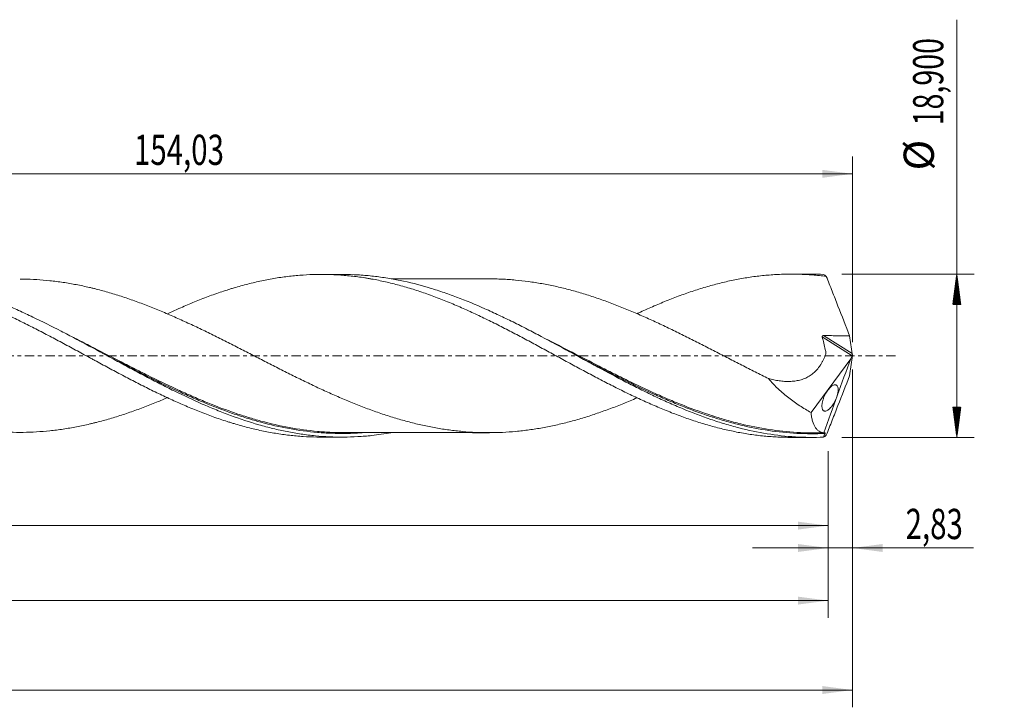
# Model space of a CAD drawing. Units: millimetres. Extents: x -65 to 237, y -41 to 46.
# Drawn here: x 123 to 237, y -41 to 39 of the extents above; entities that cross this region are included whole.
import ezdxf

# ---------------------------------------------------------------- set-up
doc = ezdxf.new("R2010")
doc.units = ezdxf.units.MM
doc.linetypes.add('CENTER', pattern=[47.5, 22, -8.5, 8.5, -8.5])
for name, color, linetype in [('1', 4, 'Continuous'), ('2', 7, 'Continuous'), ('SK2', 7, 'Continuous'), ('SK4', 2, 'CENTER')]:
    doc.layers.add(name, color=color, linetype=linetype)
doc.styles.add('iso_b_vert', font='simplex.shx')
doc.dimstyles.get("Standard").update_dxf_attribs({"dimtxt": 0.18, "dimasz": 0.18, "dimexe": 0.18, "dimexo": 0.0625, "dimgap": 0.09, "dimtad": 1, "dimzin": 0, "dimdsep": 52, "dimtxsty": 'Standard', "dimcen": 0.09, "dimadec": 0, "dimazin": 0, "dimtfac": 1, "dimtdec": 4, "dimtofl": 0, "dimtmove": 0, "dimatfit": 3, "dimfxl": 1, "dimtolj": 1, "dimtzin": 0, "dimarcsym": 0})

# ---------------------------------------------------------------- blocks, each defined once
blk = doc.blocks.new('_U0')
at = {"layer": 'SK2', "lineweight": 13}
for p, q in [((0, -1.5875), (0, -21.663398)), ((216.1748, -11.0375), (216.1748, -21.663398)), ((0, -19.663398), (216.1748, -19.663398))]:
    blk.add_line(p, q, dxfattribs=at)
at = {"layer": 'SK2', "lineweight": 18}
for points in [[(0, -19.663398), (3.499998, -19.202615), (3.500002, -20.124182)], [(216.1748, -19.663398), (212.674802, -20.124182), (212.674798, -19.202615)]]:
    blk.add_solid(points, dxfattribs=at)
at = {"layer": 'SK2', "lineweight": 13, "insert": (102.517235, -18.630765), "char_height": 3.5, "attachment_point": 7, "line_spacing_factor": 1.084337, "style": 'iso_b_vert'}
blk.add_mtext('\\W0.6440;216,17', dxfattribs=at)
blk = doc.blocks.new('_U1')
at = {"layer": 'SK2', "lineweight": 13}
for p, q in [((219, -1.5875), (219, -40.692985)), ((-50, -11.5875), (-50, -40.692985)), ((-50, -38.692985), (219, -38.692985))]:
    blk.add_line(p, q, dxfattribs=at)
at = {"layer": 'SK2', "lineweight": 18}
for points in [[(-50, -38.692985), (-46.500002, -38.232202), (-46.499998, -39.153769)], [(219, -38.692985), (215.500002, -39.153769), (215.499998, -38.232202)]]:
    blk.add_solid(points, dxfattribs=at)
at = {"layer": 'SK2', "lineweight": 13, "insert": (78.054968, -37.660352), "char_height": 3.5, "attachment_point": 7, "line_spacing_factor": 1.084337, "style": 'iso_b_vert'}
blk.add_mtext('\\W0.7421;269,00', dxfattribs=at)
blk = doc.blocks.new('_U2')
at = {"layer": 'SK2', "lineweight": 13}
for p, q in [((64.97, 11.0375), (64.97, 23.059119)), ((219, 1.5875), (219, 23.059119)), ((64.97, 21.059119), (219, 21.059119))]:
    blk.add_line(p, q, dxfattribs=at)
at = {"layer": 'SK2', "lineweight": 18}
for points in [[(64.97, 21.059119), (68.469998, 21.519903), (68.470002, 20.598335)], [(219, 21.059119), (215.500002, 20.598335), (215.499998, 21.519903)]]:
    blk.add_solid(points, dxfattribs=at)
at = {"layer": 'SK2', "lineweight": 13, "insert": (135.793135, 22.091753), "char_height": 3.5, "attachment_point": 7, "line_spacing_factor": 1.084337, "style": 'iso_b_vert'}
blk.add_mtext('\\W0.7145;154,03', dxfattribs=at)
blk = doc.blocks.new('_U3')
at = {"layer": 'SK2', "lineweight": 13}
for p, q in [((219, -1.5875), (219, -24.252503)), ((216.1748, -11.0375), (216.1748, -24.252503)), ((207.4248, -22.252503), (232.996491, -22.252503))]:
    blk.add_line(p, q, dxfattribs=at)
at = {"layer": 'SK2', "lineweight": 18}
for points in [[(216.1748, -22.252503), (212.674802, -22.713287), (212.674798, -21.791719)], [(219, -22.252503), (222.499998, -21.791719), (222.500002, -22.713287)]]:
    blk.add_solid(points, dxfattribs=at)
at = {"layer": 'SK2', "lineweight": 13, "insert": (225.15186, -21.21987), "char_height": 3.5, "attachment_point": 7, "line_spacing_factor": 1.084337, "style": 'iso_b_vert'}
blk.add_mtext('\\W0.7150;2,83', dxfattribs=at)
blk = doc.blocks.new('_U4')
at = {"layer": 'SK2', "lineweight": 13}
for p, q in [((216.1748, -11.0375), (216.1748, -30.343428)), ((-50, -11.5875), (-50, -30.343428)), ((-50, -28.343428), (216.1748, -28.343428))]:
    blk.add_line(p, q, dxfattribs=at)
at = {"layer": 'SK2', "lineweight": 18}
for points in [[(-50, -28.343428), (-46.500002, -27.882645), (-46.499998, -28.804212)], [(216.1748, -28.343428), (212.674802, -28.804212), (212.674798, -27.882645)]]:
    blk.add_solid(points, dxfattribs=at)
at = {"layer": 'SK2', "lineweight": 13, "insert": (77.079801, -27.310795), "char_height": 3.5, "attachment_point": 7, "line_spacing_factor": 1.084337, "style": 'iso_b_vert'}
blk.add_mtext('\\W0.6930;266,17', dxfattribs=at)

msp = doc.modelspace()

# ---------------------------------------------------------------- hatches: boundary and pattern name
at = {"layer": '2', "lineweight": 13}
h = msp.add_hatch(dxfattribs=at)
h.set_pattern_fill('ANSI31', color=256, scale=0.0062, style=0)
h.paths.add_polyline_path([(231.083, 9.45), (231.544, 5.95), (230.623, 5.95)])
h = msp.add_hatch(dxfattribs=at)
h.set_pattern_fill('ANSI31', color=256, scale=0.0062, style=0)
h.paths.add_polyline_path([(231.083, -9.45), (230.623, -5.95), (231.544, -5.95)])

# ---------------------------------------------------------------- linework, layer by layer
at = {"layer": '1', "lineweight": 18}
for p, q in [((159.892, 9.415), (157.454, 9.413)), ((214.293, 9.449), (211.864, 9.447)), ((214.205, -6.572), (218.797, -0.34)), ((157.454, -9.413), (159.892, -9.415)), ((211.864, -9.447), (214.293, -9.449))]:
    msp.add_line(p, q, dxfattribs=at)
at = {"layer": '1', "lineweight": 13}
for p, q in [((215.645, 2.34), (218.953, 0.246)), ((215.499, 2.192), (218.975, -0.008))]:
    msp.add_line(p, q, dxfattribs=at)
at = {"layer": '1', "lineweight": 18}
for points, knots in [([(85.236, 4.833), (85.464, 4.938), (85.692, 5.043), (86.188, 5.268), (86.455, 5.387), (87.256, 5.739), (87.791, 5.965), (88.592, 6.29), (88.859, 6.397), (89.392, 6.606), (89.659, 6.708), (90.194, 6.906), (90.462, 7.003), (90.997, 7.192), (91.265, 7.285), (92.068, 7.554), (92.601, 7.722), (93.401, 7.956), (93.667, 8.031), (94.197, 8.176), (94.462, 8.246), (95.257, 8.446), (95.787, 8.566), (96.844, 8.784), (97.372, 8.881), (98.429, 9.049), (98.958, 9.12), (100.015, 9.238), (100.545, 9.284), (101.607, 9.35), (102.138, 9.37), (102.938, 9.38), (103.205, 9.38), (103.74, 9.374), (104.008, 9.367), (104.543, 9.347), (104.81, 9.333), (105.344, 9.3), (105.611, 9.28), (106.146, 9.233), (106.413, 9.206), (106.947, 9.147), (107.214, 9.113), (108.014, 9.004), (108.548, 8.918), (109.351, 8.77), (109.619, 8.718), (110.154, 8.606), (110.421, 8.548), (111.221, 8.363), (111.755, 8.229), (112.816, 7.936), (113.345, 7.779), (114.139, 7.528), (114.404, 7.442), (114.8, 7.309), (114.932, 7.264), (115.197, 7.172), (115.328, 7.125), (115.988, 6.89), (116.517, 6.693), (117.574, 6.28), (118.102, 6.063), (119.161, 5.613), (119.691, 5.381), (120.489, 5.02), (120.755, 4.897), (121.287, 4.647), (121.554, 4.521), (122.089, 4.266), (122.358, 4.136), (122.893, 3.874), (123.16, 3.741), (123.961, 3.34), (124.494, 3.067), (125.295, 2.654), (125.562, 2.515), (126.095, 2.234), (126.362, 2.093), (127.163, 1.668), (127.698, 1.383), (128.769, 0.805), (129.303, 0.515), (130.104, 0.081), (130.371, -0.064), (130.772, -0.28), (130.905, -0.352), (131.172, -0.497), (131.305, -0.57), (131.971, -0.933), (132.506, -1.219), (133.307, -1.648), (133.574, -1.79), (134.109, -2.075), (134.377, -2.217), (135.178, -2.639), (135.712, -2.915), (136.509, -3.321), (136.774, -3.457), (137.304, -3.724), (137.569, -3.855), (138.098, -4.115), (138.363, -4.243), (138.892, -4.497), (139.156, -4.623), (139.947, -4.995), (140.475, -5.236), (141.268, -5.585), (141.532, -5.7), (142.059, -5.927), (142.323, -6.038), (143.117, -6.364), (143.647, -6.572), (144.708, -6.973), (145.239, -7.165), (146.04, -7.436), (146.307, -7.524), (146.709, -7.652), (146.843, -7.694), (147.11, -7.777), (147.243, -7.818), (147.911, -8.019), (148.445, -8.166), (149.513, -8.439), (150.045, -8.564), (151.112, -8.789), (151.646, -8.889), (152.449, -9.02), (152.716, -9.061), (153.25, -9.136), (153.517, -9.17), (154.05, -9.231), (154.316, -9.258), (154.848, -9.306), (155.113, -9.327), (155.907, -9.379), (156.436, -9.401), (157.127, -9.412), (157.288, -9.413), (157.45, -9.413)], [0, 0, 0, 0, 0.009418, 0.009418, 0.0204722, 0.0204722, 0.0425804, 0.0425804, 0.0536345, 0.0536345, 0.0646886, 0.0646886, 0.0757427, 0.0757427, 0.0867969, 0.0867969, 0.1089051, 0.1089051, 0.1199592, 0.1199592, 0.1310133, 0.1310133, 0.1531216, 0.1531216, 0.1752298, 0.1752298, 0.197338, 0.197338, 0.2194463, 0.2194463, 0.2415545, 0.2415545, 0.2526086, 0.2526086, 0.2636627, 0.2636627, 0.2747168, 0.2747168, 0.285771, 0.285771, 0.2968251, 0.2968251, 0.3078792, 0.3078792, 0.3299874, 0.3299874, 0.3410415, 0.3410415, 0.3520957, 0.3520957, 0.3742039, 0.3742039, 0.3963121, 0.3963121, 0.4073663, 0.4073663, 0.4128933, 0.4128933, 0.4184204, 0.4184204, 0.4405286, 0.4405286, 0.4626368, 0.4626368, 0.4847451, 0.4847451, 0.4957992, 0.4957992, 0.5068533, 0.5068533, 0.5179074, 0.5179074, 0.5289615, 0.5289615, 0.5510698, 0.5510698, 0.5621239, 0.5621239, 0.573178, 0.573178, 0.5952862, 0.5952862, 0.6173945, 0.6173945, 0.6284486, 0.6284486, 0.6339757, 0.6339757, 0.6395027, 0.6395027, 0.6616109, 0.6616109, 0.6726651, 0.6726651, 0.6837192, 0.6837192, 0.7058274, 0.7058274, 0.7168815, 0.7168815, 0.7279356, 0.7279356, 0.7389898, 0.7389898, 0.7500439, 0.7500439, 0.7721521, 0.7721521, 0.7832062, 0.7832062, 0.7942604, 0.7942604, 0.8163686, 0.8163686, 0.8384768, 0.8384768, 0.8495309, 0.8495309, 0.855058, 0.855058, 0.8605851, 0.8605851, 0.8826933, 0.8826933, 0.9048015, 0.9048015, 0.9269098, 0.9269098, 0.9379639, 0.9379639, 0.949018, 0.949018, 0.9600721, 0.9600721, 0.9711262, 0.9711262, 0.9932345, 0.9932345, 1, 1, 1, 1]), ([(165.531, -8.923), (164.799, -9.05), (164.069, -9.153), (162.793, -9.29), (162.248, -9.334), (161.157, -9.395), (160.61, -9.412), (158.974, -9.42), (157.886, -9.369), (156.25, -9.21), (155.704, -9.143), (154.612, -8.982), (154.067, -8.888), (152.978, -8.675), (152.433, -8.555), (151.343, -8.29), (150.797, -8.145), (149.159, -7.674), (148.07, -7.313), (146.435, -6.71), (145.89, -6.498), (144.798, -6.056), (144.252, -5.825), (142.616, -5.11), (141.527, -4.601), (139.89, -3.799), (139.344, -3.525), (138.252, -2.969), (137.707, -2.686), (136.618, -2.114), (136.073, -1.824), (134.982, -1.24), (134.436, -0.945), (132.798, -0.058), (131.709, 0.535), (130.073, 1.416), (129.528, 1.708), (128.435, 2.288), (127.889, 2.574), (126.253, 3.419), (125.164, 3.965), (123.526, 4.745), (122.98, 4.998), (121.889, 5.489), (121.344, 5.726), (120.253, 6.183), (119.708, 6.402), (118.617, 6.822), (118.07, 7.022), (116.432, 7.59), (115.343, 7.925), (113.707, 8.354), (113.161, 8.484), (112.068, 8.721), (111.522, 8.826), (109.886, 9.101), (108.797, 9.231), (107.158, 9.343), (106.612, 9.367), (105.875, 9.379), (105.684, 9.381), (105.493, 9.381)], [0, 0, 0, 0, 0.0365729, 0.0365729, 0.0638268, 0.0638268, 0.0910808, 0.0910808, 0.1455887, 0.1455887, 0.1728426, 0.1728426, 0.2000966, 0.2000966, 0.2273505, 0.2273505, 0.2546045, 0.2546045, 0.3091124, 0.3091124, 0.3363663, 0.3363663, 0.3636203, 0.3636203, 0.4181282, 0.4181282, 0.4453821, 0.4453821, 0.4726361, 0.4726361, 0.49989, 0.49989, 0.527144, 0.527144, 0.5816519, 0.5816519, 0.6089058, 0.6089058, 0.6361598, 0.6361598, 0.6906677, 0.6906677, 0.7179216, 0.7179216, 0.7451756, 0.7451756, 0.7724295, 0.7724295, 0.7996835, 0.7996835, 0.8541914, 0.8541914, 0.8814453, 0.8814453, 0.9086993, 0.9086993, 0.9632072, 0.9632072, 0.9904611, 0.9904611, 1, 1, 1, 1]), ([(139.657, 4.858), (140.106, 5.067), (140.554, 5.271), (141.268, 5.585), (141.532, 5.7), (142.059, 5.927), (142.323, 6.038), (143.117, 6.364), (143.647, 6.572), (144.708, 6.973), (145.239, 7.165), (146.04, 7.436), (146.307, 7.524), (146.709, 7.652), (146.843, 7.694), (147.11, 7.777), (147.243, 7.818), (147.911, 8.019), (148.445, 8.166), (149.513, 8.439), (150.045, 8.564), (151.112, 8.789), (151.646, 8.889), (152.449, 9.02), (152.716, 9.061), (153.25, 9.136), (153.517, 9.17), (154.05, 9.231), (154.316, 9.258), (154.848, 9.306), (155.113, 9.327), (155.907, 9.379), (156.436, 9.401), (157.229, 9.414), (157.494, 9.415), (158.021, 9.41), (158.284, 9.404), (159.076, 9.378), (159.605, 9.347), (160.66, 9.259), (161.188, 9.202), (161.983, 9.098), (162.248, 9.06), (162.646, 8.998), (162.779, 8.976), (163.044, 8.932), (163.176, 8.908), (163.841, 8.788), (164.374, 8.681), (165.445, 8.439), (165.979, 8.305), (167.045, 8.016), (167.579, 7.86), (168.379, 7.609), (168.645, 7.522), (169.178, 7.344), (169.445, 7.253), (169.979, 7.065), (170.247, 6.968), (170.781, 6.77), (171.049, 6.667), (171.85, 6.354), (172.384, 6.136), (173.185, 5.798), (173.451, 5.684), (173.984, 5.449), (174.25, 5.329), (175.05, 4.967), (175.585, 4.72), (176.652, 4.207), (177.187, 3.943), (177.988, 3.543), (178.254, 3.409), (178.786, 3.138), (179.051, 3), (179.846, 2.587), (180.377, 2.31), (181.434, 1.749), (181.961, 1.464), (183.016, 0.893), (183.544, 0.609), (184.336, 0.178), (184.599, 0.033), (185.127, -0.255), (185.391, -0.399), (185.92, -0.685), (186.185, -0.828), (186.715, -1.115), (186.98, -1.259), (187.775, -1.689), (188.307, -1.973), (189.109, -2.396), (189.376, -2.537), (189.91, -2.817), (190.177, -2.956), (190.978, -3.368), (191.512, -3.636), (192.577, -4.167), (193.11, -4.426), (193.91, -4.804), (194.177, -4.929), (194.711, -5.174), (194.978, -5.296), (195.512, -5.536), (195.779, -5.653), (196.313, -5.883), (196.579, -5.995), (197.377, -6.326), (197.906, -6.539), (198.7, -6.843), (198.964, -6.941), (199.493, -7.133), (199.757, -7.226), (200.285, -7.408), (200.548, -7.497), (201.075, -7.669), (201.339, -7.752), (201.867, -7.912), (202.131, -7.99), (202.658, -8.14), (202.922, -8.212), (203.713, -8.42), (204.242, -8.547), (205.037, -8.72), (205.302, -8.774), (205.831, -8.878), (206.097, -8.927), (206.629, -9.017), (206.896, -9.06), (207.43, -9.138), (207.698, -9.174), (208.498, -9.272), (209.031, -9.324), (209.832, -9.382), (210.098, -9.398), (210.632, -9.424), (210.897, -9.433), (211.391, -9.444), (211.618, -9.447), (211.845, -9.447)], [0, 0, 0, 0, 0.0187738, 0.0187738, 0.0298172, 0.0298172, 0.0408606, 0.0408606, 0.0629473, 0.0629473, 0.0850341, 0.0850341, 0.0960775, 0.0960775, 0.1015992, 0.1015992, 0.1071209, 0.1071209, 0.1292077, 0.1292077, 0.1512945, 0.1512945, 0.1733813, 0.1733813, 0.1844247, 0.1844247, 0.195468, 0.195468, 0.2065114, 0.2065114, 0.2175548, 0.2175548, 0.2396416, 0.2396416, 0.250685, 0.250685, 0.2617284, 0.2617284, 0.2838152, 0.2838152, 0.305902, 0.305902, 0.3169454, 0.3169454, 0.3224671, 0.3224671, 0.3279888, 0.3279888, 0.3500755, 0.3500755, 0.3721623, 0.3721623, 0.3942491, 0.3942491, 0.4052925, 0.4052925, 0.4163359, 0.4163359, 0.4273793, 0.4273793, 0.4384227, 0.4384227, 0.4605095, 0.4605095, 0.4715528, 0.4715528, 0.4825962, 0.4825962, 0.504683, 0.504683, 0.5267698, 0.5267698, 0.5378132, 0.5378132, 0.5488566, 0.5488566, 0.5709434, 0.5709434, 0.5930302, 0.5930302, 0.6151169, 0.6151169, 0.6261603, 0.6261603, 0.6372037, 0.6372037, 0.6482471, 0.6482471, 0.6592905, 0.6592905, 0.6813773, 0.6813773, 0.6924207, 0.6924207, 0.7034641, 0.7034641, 0.7255509, 0.7255509, 0.7476376, 0.7476376, 0.758681, 0.758681, 0.7697244, 0.7697244, 0.7807678, 0.7807678, 0.7918112, 0.7918112, 0.813898, 0.813898, 0.8249414, 0.8249414, 0.8359848, 0.8359848, 0.8470282, 0.8470282, 0.8580716, 0.8580716, 0.869115, 0.869115, 0.8801584, 0.8801584, 0.9022451, 0.9022451, 0.9132885, 0.9132885, 0.9243319, 0.9243319, 0.9353753, 0.9353753, 0.9464187, 0.9464187, 0.9685055, 0.9685055, 0.9795489, 0.9795489, 0.9905923, 0.9905923, 1, 1, 1, 1]), ([(215.656, -9.421), (215.111, -9.444), (214.565, -9.453), (213.474, -9.443), (212.93, -9.423), (211.297, -9.325), (210.208, -9.203), (208.025, -8.851), (206.937, -8.622), (205.304, -8.204), (204.76, -8.052), (203.669, -7.724), (203.123, -7.549), (201.488, -6.99), (200.401, -6.574), (198.765, -5.895), (198.219, -5.659), (197.129, -5.172), (196.584, -4.921), (195.496, -4.404), (194.951, -4.139), (193.862, -3.597), (193.316, -3.32), (191.679, -2.476), (190.591, -1.896), (188.957, -1.014), (188.412, -0.719), (187.32, -0.124), (186.775, 0.173), (185.14, 1.062), (184.052, 1.651), (182.416, 2.516), (181.87, 2.802), (180.78, 3.363), (180.235, 3.638), (179.146, 4.178), (178.601, 4.441), (177.511, 4.956), (176.965, 5.206), (175.328, 5.933), (174.24, 6.383), (172.606, 6.999), (172.06, 7.194), (170.968, 7.563), (170.423, 7.736), (168.789, 8.22), (167.7, 8.495), (166.063, 8.831), (165.517, 8.93), (164.426, 9.101), (163.882, 9.173), (162.792, 9.29), (162.248, 9.334), (161.157, 9.395), (160.61, 9.412), (160.007, 9.415), (159.949, 9.415), (159.892, 9.415)], [0, 0, 0, 0, 0.0293204, 0.0293204, 0.0586407, 0.0586407, 0.1172814, 0.1172814, 0.1759221, 0.1759221, 0.2052425, 0.2052425, 0.2345628, 0.2345628, 0.2932035, 0.2932035, 0.3225239, 0.3225239, 0.3518442, 0.3518442, 0.3811646, 0.3811646, 0.410485, 0.410485, 0.4691257, 0.4691257, 0.498446, 0.498446, 0.5277664, 0.5277664, 0.5864071, 0.5864071, 0.6157274, 0.6157274, 0.6450478, 0.6450478, 0.6743681, 0.6743681, 0.7036885, 0.7036885, 0.7623292, 0.7623292, 0.7916496, 0.7916496, 0.8209699, 0.8209699, 0.8796106, 0.8796106, 0.908931, 0.908931, 0.9382513, 0.9382513, 0.9675717, 0.9675717, 0.996892, 0.996892, 1, 1, 1, 1]), ([(194.05, 4.869), (194.181, 4.93), (194.313, 4.991), (194.711, 5.174), (194.978, 5.296), (195.512, 5.536), (195.779, 5.653), (196.313, 5.883), (196.579, 5.995), (197.377, 6.326), (197.906, 6.539), (198.7, 6.843), (198.964, 6.941), (199.493, 7.133), (199.757, 7.226), (200.285, 7.408), (200.548, 7.497), (201.075, 7.669), (201.339, 7.752), (201.867, 7.912), (202.131, 7.99), (202.658, 8.14), (202.922, 8.212), (203.713, 8.42), (204.242, 8.547), (205.037, 8.72), (205.302, 8.774), (205.831, 8.878), (206.097, 8.927), (206.629, 9.017), (206.896, 9.06), (207.43, 9.138), (207.698, 9.174), (208.498, 9.272), (209.031, 9.324), (209.832, 9.382), (210.098, 9.398), (210.632, 9.424), (210.897, 9.433), (211.696, 9.451), (212.23, 9.45), (213.299, 9.42), (213.833, 9.392), (214.633, 9.33), (214.9, 9.305), (215.434, 9.251), (215.701, 9.22), (215.967, 9.186)], [0, 0, 0, 0, 0.0178961, 0.0178961, 0.0542703, 0.0542703, 0.0906446, 0.0906446, 0.1270188, 0.1270188, 0.1997672, 0.1997672, 0.2361414, 0.2361414, 0.2725157, 0.2725157, 0.3088899, 0.3088899, 0.3452641, 0.3452641, 0.3816383, 0.3816383, 0.4180125, 0.4180125, 0.490761, 0.490761, 0.5271352, 0.5271352, 0.5635094, 0.5635094, 0.5998836, 0.5998836, 0.6362578, 0.6362578, 0.7090063, 0.7090063, 0.7453805, 0.7453805, 0.7817547, 0.7817547, 0.8545031, 0.8545031, 0.9272516, 0.9272516, 0.9636258, 0.9636258, 1, 1, 1, 1]), ([(215.967, 9.186), (216.194, 8.615), (216.42, 8.044), (216.873, 6.9), (217.098, 6.328), (217.773, 4.608), (218.219, 3.459), (218.66, 2.308)], [0, 0, 0, 0, 0.25, 0.25, 0.5, 0.5, 1, 1, 1, 1]), ([(68.1, 8.837), (68.345, 8.837), (68.59, 8.834), (69.094, 8.823), (69.353, 8.814), (69.87, 8.792), (70.129, 8.778), (70.904, 8.726), (71.421, 8.679), (72.195, 8.592), (72.452, 8.56), (72.968, 8.491), (73.227, 8.454), (74.001, 8.333), (74.517, 8.24), (75.551, 8.034), (76.07, 7.921), (76.844, 7.735), (77.102, 7.671), (77.616, 7.536), (77.872, 7.466), (78.643, 7.252), (79.155, 7.1), (80.178, 6.775), (80.688, 6.604), (81.71, 6.246), (82.221, 6.06), (82.986, 5.767), (83.241, 5.667), (83.752, 5.465), (84.008, 5.362), (84.775, 5.047), (85.286, 4.829), (86.312, 4.383), (86.826, 4.153), (87.599, 3.799), (87.857, 3.679), (88.373, 3.437), (88.631, 3.315), (89.408, 2.946), (89.924, 2.696), (90.955, 2.188), (91.471, 1.931), (92.503, 1.415), (93.019, 1.154), (93.663, 0.825), (93.792, 0.759), (94.051, 0.627), (94.18, 0.562), (94.568, 0.364), (94.826, 0.232), (95.602, -0.164), (96.118, -0.43), (96.892, -0.824), (97.15, -0.955), (97.666, -1.216), (97.924, -1.346), (98.439, -1.606), (98.697, -1.736), (99.212, -1.995), (99.47, -2.123), (100.245, -2.505), (100.761, -2.758), (101.536, -3.132), (101.795, -3.256), (102.311, -3.5), (102.569, -3.621), (103.343, -3.979), (103.859, -4.213), (104.631, -4.557), (104.889, -4.669), (105.405, -4.891), (105.663, -5.001), (106.178, -5.216), (106.436, -5.323), (106.952, -5.532), (107.211, -5.635), (107.728, -5.837), (107.986, -5.936), (108.503, -6.13), (108.761, -6.224), (109.277, -6.409), (109.534, -6.5), (110.049, -6.677), (110.307, -6.762), (110.823, -6.93), (111.08, -7.012), (111.595, -7.171), (111.853, -7.248), (112.626, -7.472), (113.142, -7.61), (113.917, -7.804), (114.176, -7.866), (114.692, -7.986), (114.95, -8.043), (115.724, -8.204), (116.239, -8.3), (117.012, -8.429), (117.269, -8.47), (117.784, -8.545), (118.042, -8.579), (118.815, -8.674), (119.331, -8.725), (120.105, -8.786), (120.363, -8.804), (120.88, -8.832), (121.138, -8.844), (121.912, -8.869), (122.427, -8.873), (123.457, -8.86), (123.972, -8.842), (125.003, -8.781), (125.517, -8.738), (126.55, -8.632), (127.067, -8.567), (128.098, -8.413), (128.613, -8.325), (129.644, -8.128), (130.159, -8.019), (130.802, -7.869), (130.931, -7.838), (131.188, -7.775), (131.317, -7.743), (131.704, -7.645), (131.962, -7.577), (132.736, -7.366), (133.252, -7.214), (134.026, -6.975), (134.284, -6.892), (134.799, -6.723), (135.057, -6.636), (135.572, -6.458), (135.829, -6.367), (136.344, -6.18), (136.601, -6.085), (137.374, -5.793), (137.889, -5.59), (138.854, -5.195), (139.305, -5.007), (139.755, -4.813)], [0, 0, 0, 0, 0.0102274, 0.0102274, 0.0210158, 0.0210158, 0.0318042, 0.0318042, 0.0533811, 0.0533811, 0.0641695, 0.0641695, 0.0749579, 0.0749579, 0.0965347, 0.0965347, 0.1181116, 0.1181116, 0.1289, 0.1289, 0.1396884, 0.1396884, 0.1612652, 0.1612652, 0.182842, 0.182842, 0.2044189, 0.2044189, 0.2152073, 0.2152073, 0.2259957, 0.2259957, 0.2475725, 0.2475725, 0.2691494, 0.2691494, 0.2799378, 0.2799378, 0.2907262, 0.2907262, 0.312303, 0.312303, 0.3338798, 0.3338798, 0.3554567, 0.3554567, 0.3608509, 0.3608509, 0.3662451, 0.3662451, 0.3770335, 0.3770335, 0.3986103, 0.3986103, 0.4093987, 0.4093987, 0.4201872, 0.4201872, 0.4309756, 0.4309756, 0.441764, 0.441764, 0.4633408, 0.4633408, 0.4741292, 0.4741292, 0.4849176, 0.4849176, 0.5064945, 0.5064945, 0.5172829, 0.5172829, 0.5280713, 0.5280713, 0.5388597, 0.5388597, 0.5496481, 0.5496481, 0.5604365, 0.5604365, 0.571225, 0.571225, 0.5820134, 0.5820134, 0.5928018, 0.5928018, 0.6035902, 0.6035902, 0.6143786, 0.6143786, 0.6359554, 0.6359554, 0.6467439, 0.6467439, 0.6575323, 0.6575323, 0.6791091, 0.6791091, 0.6898975, 0.6898975, 0.7006859, 0.7006859, 0.7222628, 0.7222628, 0.7330512, 0.7330512, 0.7438396, 0.7438396, 0.7654164, 0.7654164, 0.7869932, 0.7869932, 0.8085701, 0.8085701, 0.8301469, 0.8301469, 0.8517237, 0.8517237, 0.8733006, 0.8733006, 0.8786948, 0.8786948, 0.884089, 0.884089, 0.8948774, 0.8948774, 0.9164542, 0.9164542, 0.9272426, 0.9272426, 0.938031, 0.938031, 0.9488195, 0.9488195, 0.9596079, 0.9596079, 0.9811847, 0.9811847, 1, 1, 1, 1]), ([(194.053, -4.874), (193.982, -4.904), (193.912, -4.934), (193.586, -5.073), (193.331, -5.18), (192.821, -5.391), (192.567, -5.495), (192.057, -5.699), (191.803, -5.799), (191.294, -5.996), (191.04, -6.092), (190.531, -6.28), (190.277, -6.372), (189.768, -6.551), (189.513, -6.639), (188.75, -6.898), (188.24, -7.061), (187.474, -7.291), (187.219, -7.366), (186.707, -7.51), (186.451, -7.58), (185.683, -7.783), (185.17, -7.909), (184.396, -8.081), (184.138, -8.135), (183.623, -8.239), (183.366, -8.288), (182.851, -8.382), (182.593, -8.426), (182.078, -8.508), (181.821, -8.546), (181.05, -8.652), (180.536, -8.71), (179.507, -8.806), (178.992, -8.842), (178.219, -8.879), (177.961, -8.888), (177.445, -8.899), (177.187, -8.902), (176.414, -8.903), (175.899, -8.893), (174.871, -8.847), (174.357, -8.812), (173.327, -8.719), (172.813, -8.661), (172.039, -8.557), (171.781, -8.52), (171.265, -8.439), (171.007, -8.395), (170.234, -8.257), (169.72, -8.154), (168.947, -7.984), (168.69, -7.925), (168.175, -7.8), (167.918, -7.735), (167.147, -7.533), (166.631, -7.389), (165.858, -7.158), (165.6, -7.079), (165.083, -6.914), (164.826, -6.829), (164.054, -6.569), (163.541, -6.389), (162.772, -6.107), (162.517, -6.009), (162.006, -5.812), (161.75, -5.712), (160.984, -5.407), (160.474, -5.197), (159.71, -4.872), (159.455, -4.762), (158.946, -4.538), (158.692, -4.424), (158.182, -4.195), (157.927, -4.08), (157.417, -3.846), (157.163, -3.727), (156.398, -3.367), (155.887, -3.124), (155.119, -2.75), (154.863, -2.625), (154.35, -2.372), (154.094, -2.245), (153.58, -1.988), (153.323, -1.859), (152.807, -1.6), (152.548, -1.47), (152.032, -1.207), (151.775, -1.075), (151.259, -0.812), (151.001, -0.68), (150.228, -0.285), (149.713, -0.021), (148.684, 0.508), (148.169, 0.772), (147.396, 1.166), (147.137, 1.296), (146.622, 1.558), (146.364, 1.689), (145.589, 2.078), (145.073, 2.334), (144.3, 2.713), (144.042, 2.838), (143.527, 3.088), (143.27, 3.212), (142.755, 3.457), (142.498, 3.578), (141.982, 3.817), (141.724, 3.935), (140.952, 4.289), (140.436, 4.519), (139.402, 4.966), (138.886, 5.183), (137.855, 5.604), (137.34, 5.806), (136.567, 6.097), (136.31, 6.192), (135.795, 6.379), (135.538, 6.47), (135.022, 6.648), (134.764, 6.735), (134.248, 6.904), (133.99, 6.986), (133.215, 7.226), (132.699, 7.376), (131.928, 7.587), (131.671, 7.654), (131.286, 7.751), (131.158, 7.783), (130.902, 7.845), (130.774, 7.876), (130.134, 8.025), (129.623, 8.132), (128.602, 8.327), (128.092, 8.414), (127.073, 8.566), (126.563, 8.63), (125.542, 8.736), (125.033, 8.779), (124.01, 8.84), (123.498, 8.859), (122.861, 8.868), (122.737, 8.869), (122.613, 8.869)], [0, 0, 0, 0, 0.0029754, 0.0029754, 0.0137559, 0.0137559, 0.0245364, 0.0245364, 0.0353169, 0.0353169, 0.0460974, 0.0460974, 0.056878, 0.056878, 0.0676585, 0.0676585, 0.0892195, 0.0892195, 0.1, 0.1, 0.1107805, 0.1107805, 0.1323415, 0.1323415, 0.143122, 0.143122, 0.1539025, 0.1539025, 0.1646831, 0.1646831, 0.1754636, 0.1754636, 0.1970246, 0.1970246, 0.2185856, 0.2185856, 0.2293661, 0.2293661, 0.2401466, 0.2401466, 0.2617076, 0.2617076, 0.2832687, 0.2832687, 0.3048297, 0.3048297, 0.3156102, 0.3156102, 0.3263907, 0.3263907, 0.3479517, 0.3479517, 0.3587322, 0.3587322, 0.3695127, 0.3695127, 0.3910737, 0.3910737, 0.4018543, 0.4018543, 0.4126348, 0.4126348, 0.4341958, 0.4341958, 0.4449763, 0.4449763, 0.4557568, 0.4557568, 0.4773178, 0.4773178, 0.4880983, 0.4880983, 0.4988788, 0.4988788, 0.5096593, 0.5096593, 0.5204399, 0.5204399, 0.5420009, 0.5420009, 0.5527814, 0.5527814, 0.5635619, 0.5635619, 0.5743424, 0.5743424, 0.5851229, 0.5851229, 0.5959034, 0.5959034, 0.6066839, 0.6066839, 0.6282449, 0.6282449, 0.649806, 0.649806, 0.6605865, 0.6605865, 0.671367, 0.671367, 0.692928, 0.692928, 0.7037085, 0.7037085, 0.714489, 0.714489, 0.7252695, 0.7252695, 0.73605, 0.73605, 0.7576111, 0.7576111, 0.7791721, 0.7791721, 0.8007331, 0.8007331, 0.8115136, 0.8115136, 0.8222941, 0.8222941, 0.8330746, 0.8330746, 0.8438551, 0.8438551, 0.8654162, 0.8654162, 0.8761967, 0.8761967, 0.8815869, 0.8815869, 0.8869772, 0.8869772, 0.9085382, 0.9085382, 0.9300992, 0.9300992, 0.9516602, 0.9516602, 0.9732212, 0.9732212, 0.9947823, 0.9947823, 1, 1, 1, 1]), ([(176.998, 8.903), (176.909, 8.903), (176.524, 8.902), (175.936, 8.903), (175.17, 8.903), (174.405, 8.902), (173.576, 8.901), (172.436, 8.901), (171.023, 8.9), (169.324, 8.9), (167.612, 8.898), (166.366, 8.898), (165.673, 8.898), (165.569, 8.898)], [0, 0, 0, 0, 0.0234265, 0.1011488, 0.1546721, 0.2242799, 0.3019864, 0.3722183, 0.5236284, 0.67261, 0.8183303, 0.9726887, 1, 1, 1, 1]), ([(177.02, 8.903), (177.236, 8.902), (177.452, 8.899), (177.922, 8.889), (178.176, 8.881), (178.558, 8.863), (178.685, 8.856), (178.939, 8.842), (179.067, 8.834), (179.449, 8.807), (179.704, 8.787), (180.469, 8.717), (180.979, 8.66), (181.746, 8.557), (182.003, 8.519), (182.516, 8.439), (182.773, 8.395), (183.287, 8.303), (183.545, 8.254), (184.06, 8.151), (184.318, 8.097), (185.091, 7.928), (185.605, 7.803), (186.375, 7.6), (186.632, 7.53), (187.146, 7.386), (187.403, 7.312), (188.175, 7.082), (188.689, 6.918), (189.461, 6.657), (189.718, 6.568), (190.234, 6.387), (190.492, 6.294), (191.007, 6.104), (191.264, 6.007), (191.778, 5.808), (192.035, 5.707), (192.549, 5.502), (192.806, 5.397), (193.32, 5.185), (193.578, 5.077), (194.091, 4.858), (194.348, 4.746), (194.862, 4.519), (195.119, 4.405), (195.892, 4.057), (196.407, 3.819), (197.437, 3.332), (197.951, 3.085), (198.723, 2.71), (198.98, 2.584), (199.493, 2.329), (199.75, 2.201), (200.263, 1.943), (200.521, 1.814), (201.035, 1.555), (201.292, 1.424), (201.806, 1.162), (202.063, 1.03), (202.578, 0.765), (202.836, 0.633), (203.609, 0.236), (204.124, -0.028), (204.895, -0.425), (205.151, -0.558), (205.665, -0.822), (205.922, -0.953), (206.693, -1.347), (207.206, -1.609), (208.235, -2.128), (208.75, -2.385), (209.266, -2.638)], [0, 0, 0, 0, 0.0202638, 0.0202638, 0.0441598, 0.0441598, 0.0561078, 0.0561078, 0.0680558, 0.0680558, 0.0919518, 0.0919518, 0.1397438, 0.1397438, 0.1636398, 0.1636398, 0.1875358, 0.1875358, 0.2114318, 0.2114318, 0.2353278, 0.2353278, 0.2831198, 0.2831198, 0.3070158, 0.3070158, 0.3309119, 0.3309119, 0.3787039, 0.3787039, 0.4025999, 0.4025999, 0.4264959, 0.4264959, 0.4503919, 0.4503919, 0.4742879, 0.4742879, 0.4981839, 0.4981839, 0.5220799, 0.5220799, 0.5459759, 0.5459759, 0.5698719, 0.5698719, 0.6176639, 0.6176639, 0.6654559, 0.6654559, 0.6893519, 0.6893519, 0.7132479, 0.7132479, 0.7371439, 0.7371439, 0.7610399, 0.7610399, 0.784936, 0.784936, 0.808832, 0.808832, 0.856624, 0.856624, 0.88052, 0.88052, 0.904416, 0.904416, 0.952208, 0.952208, 1, 1, 1, 1]), ([(215.499, 2.192), (215.495, 2.212), (215.493, 2.233), (215.503, 2.273), (215.514, 2.291), (215.545, 2.319), (215.564, 2.328), (215.603, 2.338), (215.624, 2.34), (215.645, 2.34)], [0, 0, 0, 0, 0.25, 0.25, 0.5, 0.5, 0.75, 0.75, 1, 1, 1, 1]), ([(215.645, 2.34), (215.77, 2.337), (215.896, 2.335), (216.147, 2.331), (216.273, 2.33), (216.65, 2.325), (216.901, 2.322), (217.404, 2.316), (217.655, 2.313), (218.158, 2.308), (218.409, 2.307), (218.66, 2.308)], [0, 0, 0, 0, 0.125, 0.125, 0.25, 0.25, 0.5, 0.5, 0.75, 0.75, 1, 1, 1, 1]), ([(209.266, -2.638), (209.471, -2.694), (209.676, -2.744), (210.088, -2.831), (210.295, -2.869), (210.708, -2.928), (210.912, -2.949), (211.318, -2.973), (211.52, -2.977), (211.92, -2.967), (212.118, -2.952), (212.413, -2.914), (212.511, -2.899), (212.705, -2.862), (212.802, -2.841), (213.089, -2.768), (213.274, -2.706), (213.633, -2.559), (213.807, -2.472), (214.059, -2.322), (214.141, -2.268), (214.302, -2.154), (214.381, -2.093), (214.61, -1.901), (214.753, -1.761), (215.021, -1.46), (215.145, -1.298), (215.318, -1.038), (215.373, -0.949), (215.479, -0.766), (215.53, -0.671), (215.676, -0.382), (215.763, -0.182), (215.861, 0.077), (215.88, 0.129), (215.904, 0.195), (215.908, 0.208), (215.917, 0.234), (215.922, 0.248), (215.93, 0.289), (215.932, 0.32), (215.929, 0.381), (215.924, 0.411), (215.911, 0.473), (215.904, 0.503), (215.882, 0.596), (215.867, 0.657), (215.737, 1.21), (215.619, 1.701), (215.499, 2.192)], [0, 0, 0, 0, 0.0625, 0.0625, 0.125, 0.125, 0.1875, 0.1875, 0.25, 0.25, 0.3125, 0.3125, 0.34375, 0.34375, 0.375, 0.375, 0.4375, 0.4375, 0.5, 0.5, 0.53125, 0.53125, 0.5625, 0.5625, 0.625, 0.625, 0.6875, 0.6875, 0.71875, 0.71875, 0.75, 0.75, 0.8125, 0.8125, 0.828125, 0.828125, 0.8320312, 0.8320312, 0.8359375, 0.8359375, 0.84375, 0.84375, 0.8515625, 0.8515625, 0.859375, 0.859375, 0.875, 0.875, 1, 1, 1, 1]), ([(218.953, 0.246), (218.956, 0.219), (218.962, 0.188), (218.979, 0.12), (218.988, 0.084), (219, 0.047)], [0, 0, 0, 0, 0.5, 0.5, 1, 1, 1, 1]), ([(132.74, -0.025), (133.182, -0.254), (133.625, -0.484), (134.616, -0.996), (135.165, -1.279), (136.26, -1.838), (136.806, -2.115), (138.446, -2.935), (139.538, -3.467), (141.181, -4.231), (141.729, -4.481), (142.824, -4.964), (143.37, -5.198), (145.009, -5.877), (146.101, -6.297), (147.745, -6.868), (148.293, -7.049), (148.949, -7.252), (149.059, -7.286), (149.168, -7.318)], [0, 0, 0, 0, 0.0809191, 0.0809191, 0.1808192, 0.1808192, 0.2807193, 0.2807193, 0.4805195, 0.4805195, 0.5804196, 0.5804196, 0.6803197, 0.6803197, 0.8801199, 0.8801199, 0.9800201, 0.9800201, 1, 1, 1, 1]), ([(187.121, -0.015), (187.968, -0.456), (188.816, -0.897), (190.211, -1.615), (190.755, -1.894), (191.575, -2.308), (191.849, -2.446), (192.397, -2.719), (192.67, -2.855), (194.037, -3.526), (195.128, -4.045), (196.767, -4.783), (197.313, -5.022), (198.408, -5.486), (198.956, -5.71), (200.11, -6.164), (200.717, -6.391), (201.324, -6.607)], [0, 0, 0, 0, 0.1804564, 0.1804564, 0.2956902, 0.2956902, 0.3533071, 0.3533071, 0.410924, 0.410924, 0.6413916, 0.6413916, 0.7566254, 0.7566254, 0.8718592, 0.8718592, 1, 1, 1, 1]), ([(218.953, -0.246), (218.956, -0.219), (218.962, -0.188), (218.979, -0.12), (218.988, -0.084), (219, -0.047)], [0, 0, 0, 0, 0.5, 0.5, 1, 1, 1, 1]), ([(209.266, -2.638), (209.443, -2.85), (209.626, -3.056), (209.91, -3.356), (210.005, -3.454), (210.2, -3.649), (210.298, -3.744), (210.792, -4.213), (211.199, -4.559), (212.03, -5.206), (212.455, -5.506), (213.319, -6.068), (213.759, -6.329), (214.205, -6.572)], [0, 0, 0, 0, 0.125, 0.125, 0.1875, 0.1875, 0.25, 0.25, 0.5, 0.5, 0.75, 0.75, 1, 1, 1, 1]), ([(216.804, -5.553), (216.859, -5.465), (216.912, -5.371), (217.013, -5.172), (217.062, -5.066), (217.128, -4.905), (217.149, -4.85), (217.189, -4.74), (217.207, -4.683), (217.258, -4.516), (217.285, -4.407), (217.314, -4.247), (217.322, -4.195), (217.334, -4.095), (217.338, -4.047), (217.342, -3.955), (217.342, -3.911), (217.338, -3.827), (217.334, -3.789), (217.317, -3.68), (217.299, -3.617), (217.253, -3.514), (217.224, -3.473), (217.175, -3.426), (217.158, -3.413), (217.121, -3.391), (217.102, -3.382), (217.042, -3.363), (216.999, -3.359), (216.909, -3.366), (216.86, -3.378), (216.761, -3.416), (216.71, -3.443), (216.605, -3.511), (216.55, -3.552), (216.44, -3.647), (216.385, -3.702), (216.274, -3.823), (216.218, -3.891), (216.105, -4.042), (216.049, -4.123), (215.968, -4.254), (215.941, -4.299), (215.888, -4.393), (215.861, -4.442), (215.785, -4.591), (215.737, -4.695), (215.67, -4.858), (215.649, -4.914), (215.61, -5.024), (215.592, -5.079), (215.559, -5.19), (215.544, -5.245), (215.517, -5.355), (215.505, -5.41), (215.486, -5.516), (215.478, -5.567), (215.466, -5.667), (215.463, -5.715), (215.457, -5.854), (215.461, -5.937), (215.483, -6.084), (215.501, -6.146), (215.535, -6.224), (215.548, -6.248), (215.576, -6.29), (215.591, -6.309), (215.64, -6.357), (215.676, -6.379), (215.736, -6.4), (215.757, -6.404), (215.8, -6.409), (215.822, -6.409), (215.89, -6.404), (215.938, -6.393), (216.038, -6.354), (216.089, -6.327), (216.195, -6.259), (216.248, -6.218), (216.358, -6.121), (216.415, -6.065), (216.527, -5.941), (216.583, -5.873), (216.694, -5.724), (216.749, -5.642), (216.804, -5.553)], [0, 0, 0, 0, 0.03125, 0.03125, 0.0625, 0.0625, 0.078125, 0.078125, 0.09375, 0.09375, 0.125, 0.125, 0.140625, 0.140625, 0.15625, 0.15625, 0.171875, 0.171875, 0.1875, 0.1875, 0.21875, 0.21875, 0.25, 0.25, 0.265625, 0.265625, 0.28125, 0.28125, 0.3125, 0.3125, 0.34375, 0.34375, 0.375, 0.375, 0.40625, 0.40625, 0.4375, 0.4375, 0.46875, 0.46875, 0.5, 0.5, 0.515625, 0.515625, 0.53125, 0.53125, 0.5625, 0.5625, 0.578125, 0.578125, 0.59375, 0.59375, 0.609375, 0.609375, 0.625, 0.625, 0.640625, 0.640625, 0.65625, 0.65625, 0.6875, 0.6875, 0.71875, 0.71875, 0.734375, 0.734375, 0.75, 0.75, 0.78125, 0.78125, 0.796875, 0.796875, 0.8125, 0.8125, 0.84375, 0.84375, 0.875, 0.875, 0.90625, 0.90625, 0.9375, 0.9375, 0.96875, 0.96875, 1, 1, 1, 1]), ([(215.967, -9.186), (216.194, -8.615), (216.42, -8.044), (216.873, -6.9), (217.098, -6.328), (217.773, -4.608), (218.219, -3.459), (218.66, -2.308)], [0, 0, 0, 0, 0.25, 0.25, 0.5, 0.5, 1, 1, 1, 1]), ([(215.673, -8.923), (215.476, -8.903), (215.293, -8.841), (215.085, -8.707), (215.044, -8.677), (214.965, -8.611), (214.926, -8.576), (214.816, -8.461), (214.747, -8.374), (214.558, -8.081), (214.454, -7.841), (214.352, -7.483), (214.333, -7.408), (214.299, -7.254), (214.283, -7.175), (214.241, -6.929), (214.22, -6.756), (214.205, -6.572)], [0, 0, 0, 0, 0.25, 0.25, 0.3125, 0.3125, 0.375, 0.375, 0.5, 0.5, 0.75, 0.75, 0.8125, 0.8125, 0.875, 0.875, 1, 1, 1, 1]), ([(160.2, -8.895), (159.696, -8.896), (159.193, -8.886), (158.143, -8.841), (157.597, -8.804), (155.959, -8.655), (154.866, -8.504), (152.675, -8.1), (151.583, -7.849), (150.001, -7.42), (149.512, -7.278), (149.022, -7.128)], [0, 0, 0, 0, 0.1349752, 0.1349752, 0.281689, 0.281689, 0.5751167, 0.5751167, 0.8685444, 0.8685444, 1, 1, 1, 1]), ([(215.84, -8.904), (215.292, -8.925), (214.745, -8.933), (213.655, -8.923), (213.111, -8.904), (211.482, -8.809), (210.398, -8.693), (208.231, -8.362), (207.146, -8.146), (205.513, -7.75), (204.967, -7.606), (203.9, -7.303), (203.382, -7.146), (202.864, -6.98)], [0, 0, 0, 0, 0.1258178, 0.1258178, 0.2516356, 0.2516356, 0.5032713, 0.5032713, 0.7549069, 0.7549069, 0.8807247, 0.8807247, 1, 1, 1, 1]), ([(160.099, -8.895), (160.408, -8.895), (161, -8.895), (161.817, -8.895), (162.512, -8.896), (163.102, -8.896), (163.651, -8.896), (164.169, -8.896), (164.686, -8.896), (165.232, -8.898), (165.887, -8.898), (166.621, -8.898), (167.583, -8.898), (168.713, -8.9), (170.048, -8.899), (171.386, -8.901), (172.726, -8.901), (174.029, -8.901), (175.249, -8.904), (176.228, -8.903), (176.783, -8.903), (176.973, -8.903)], [0, 0, 0, 0, 0.0550409, 0.1055029, 0.1451612, 0.1783797, 0.2110582, 0.2431118, 0.2709708, 0.3026215, 0.3409827, 0.3871361, 0.4330694, 0.5118709, 0.5878759, 0.6700706, 0.7496396, 0.8259239, 0.9014065, 0.9662664, 1, 1, 1, 1]), ([(215.84, -8.904), (215.842, -8.903), (215.844, -8.903), (215.846, -8.91), (215.846, -8.915), (215.843, -8.932), (215.841, -8.943), (215.833, -8.968), (215.828, -8.981), (215.823, -8.995)], [0, 0, 0, 0, 0.25, 0.25, 0.5, 0.5, 0.75, 0.75, 1, 1, 1, 1])]:
    msp.add_open_spline(points, degree=3, knots=knots, dxfattribs=at)
for points, degree in [([(215.656, 9.421), (215.201, 9.44), (214.746, 9.449), (214.291, 9.449)], 3), ([(215.967, 9.186), (215.848, 9.303), (215.745, 9.381), (215.656, 9.421)], 3), ([(218.66, 2.308), (218.77, 1.62), (218.868, 0.933), (218.953, 0.246)], 3), ([(219, 0.047), (218.992, 0.027), (218.983, 0.008), (218.975, -0.008)], 3), ([(219, 0.047), (219, 0.016), (219, -0.016), (219, -0.047)], 3), ([(187.096, -0.002), (187.096, -0.002), (187.096, -0.002)], 2), ([(218.797, -0.34), (217.756, -3.201), (216.714, -6.062), (215.673, -8.923)], 3), ([(218.66, -2.308), (218.77, -1.62), (218.868, -0.933), (218.953, -0.246)], 3), ([(218.975, -0.008), (218.915, -0.118), (218.856, -0.229), (218.797, -0.34)], 3), ([(214.503, -8.929), (215.714, -8.929)], 1), ([(215.823, -8.995), (215.767, -9.137), (215.712, -9.279), (215.656, -9.421)], 3), ([(215.673, -8.923), (215.685, -8.926), (215.697, -8.929), (215.71, -8.93)], 3), ([(215.777, -8.924), (215.797, -8.92), (215.818, -8.913), (215.84, -8.904)], 3), ([(215.967, -9.186), (215.848, -9.303), (215.745, -9.381), (215.656, -9.421)], 3)]:
    msp.add_open_spline(points, degree=degree, dxfattribs=at)
at = {"layer": '1', "lineweight": 13}
for points, knots in [([(149.022, -7.128), (148.965, -7.11), (148.908, -7.092), (148.304, -6.905), (147.756, -6.724), (146.114, -6.151), (145.022, -5.732), (143.383, -5.055), (142.837, -4.821), (141.742, -4.34), (141.194, -4.092), (139.552, -3.332), (138.46, -2.803), (136.821, -1.99), (136.274, -1.716), (135.18, -1.162), (134.631, -0.882), (132.99, -0.042), (131.898, 0.52), (130.258, 1.354), (129.711, 1.631), (129.139, 1.918), (129.113, 1.93), (129.088, 1.943)], [0, 0, 0, 0, 0.0085597, 0.0085597, 0.0908642, 0.0908642, 0.2554732, 0.2554732, 0.3377777, 0.3377777, 0.4200823, 0.4200823, 0.5846913, 0.5846913, 0.6669958, 0.6669958, 0.7493003, 0.7493003, 0.9139094, 0.9139094, 0.9962139, 0.9962139, 1, 1, 1, 1]), ([(202.864, -6.98), (202.836, -6.971), (202.807, -6.961), (201.687, -6.599), (200.596, -6.205), (198.957, -5.561), (198.41, -5.337), (197.315, -4.874), (196.769, -4.636), (195.131, -3.901), (194.04, -3.386), (192.674, -2.719), (192.4, -2.584), (191.853, -2.313), (191.579, -2.177), (190.759, -1.766), (190.215, -1.49), (187.564, -0.138), (185.475, 0.954), (183.377, 2.006)], [0, 0, 0, 0, 0.0043588, 0.0043588, 0.1720034, 0.1720034, 0.2558257, 0.2558257, 0.339648, 0.339648, 0.5072925, 0.5072925, 0.5492037, 0.5492037, 0.5911148, 0.5911148, 0.6749371, 0.6749371, 1, 1, 1, 1]), ([(201.324, -6.607), (201.808, -6.779), (202.293, -6.944), (203.324, -7.276), (203.871, -7.441), (204.967, -7.75), (205.512, -7.892), (207.146, -8.283), (208.229, -8.494), (211.476, -8.976), (213.636, -9.094), (215.823, -8.995)], [0, 0, 0, 0, 0.0999094, 0.0999094, 0.2124207, 0.2124207, 0.324932, 0.324932, 0.5499547, 0.5499547, 1, 1, 1, 1]), ([(149.168, -7.318), (149.605, -7.45), (150.042, -7.575), (151.572, -7.987), (152.664, -8.235), (154.857, -8.631), (155.949, -8.777), (157.588, -8.918), (158.134, -8.951), (159.228, -8.992), (159.776, -8.999), (161.043, -8.983), (161.761, -8.951), (162.479, -8.896)], [0, 0, 0, 0, 0.098595, 0.098595, 0.3450824, 0.3450824, 0.5915698, 0.5915698, 0.7148135, 0.7148135, 0.8380572, 0.8380572, 1, 1, 1, 1])]:
    msp.add_open_spline(points, degree=3, knots=knots, dxfattribs=at)
at = {"layer": '2', "lineweight": 13}
for p, q in [((231.083, -9.45), (231.083, 38.9)), ((217.762, 9.45), (233.083, 9.45)), ((217.762, -9.45), (233.083, -9.45))]:
    msp.add_line(p, q, dxfattribs=at)
at = {"layer": 'SK4', "lineweight": 18, "ltscale": 0.05}
msp.add_line((224, 0), (-55, 0), dxfattribs=at)

# ---------------------------------------------------------------- texts
at = {"layer": '2', "lineweight": 18, "char_height": 3.5, "attachment_point": 7, "rotation": 90, "line_spacing_factor": 1.084337, "style": 'iso_b_vert'}
for s, insert in [('\\W0.6930;18,900', (229.519, 26.675)), ('%%c', (229.519, 21.452))]:
    msp.add_mtext(s, dxfattribs=dict(at, insert=insert))

# ---------------------------------------------------------------- dimensions: what is measured, and where the dimension line sits
at = {"layer": 'SK2', "lineweight": 13}
for base, p1, p2, picture, middle in [((219, 21.059), (64.97, 9.45), (219, 0), '_U2', (141.985, 21.059)), ((219, -38.693), (-50, -10), (219, 0), '_U1', (84.5, -38.693)), ((216.1748, -19.6634), (0, 0), (216.1748, -9.45), '_U0', (108.0874, -19.6634)), ((216.1748, -22.2525), (219, 0), (216.1748, -9.45), '_U3', (236.5833, -22.2525)), ((216.1748, -28.3434), (-50, -10), (216.1748, -9.45), '_U4', (83.0874, -28.3434))]:
    dim = msp.add_linear_dim(base=base, p1=p1, p2=p2, dimstyle='Standard', override={"dimtxt": 3.5, "dimasz": 3.5, "dimexe": 2, "dimexo": 1.5875, "dimgap": 1.75, "dimtad": 1, "dimtih": 1, "dimtoh": 0, "dimdec": 2, "dimlfac": 1, "dimdsep": 44, "dimlunit": 2, "dimpost": '<>', "dimtxsty": 'iso_b_vert', "dimsah": 1, "dimse1": 0, "dimse2": 0, "dimsd1": 0, "dimsd2": 0, "dimclrd": 35, "dimclre": 35, "dimclrt": 35, "dimtol": 0, "dimtm": -0.1, "dimtfac": 1, "dimtdec": 2, "dimtofl": 1, "dimtmove": 0, "dimlwd": 13, "dimlwe": 13}, dxfattribs=at)
    dim.commit()
    dim.dimension.update_dxf_attribs({"geometry": picture, "text_midpoint": middle})

doc.saveas('drawing.dxf')
